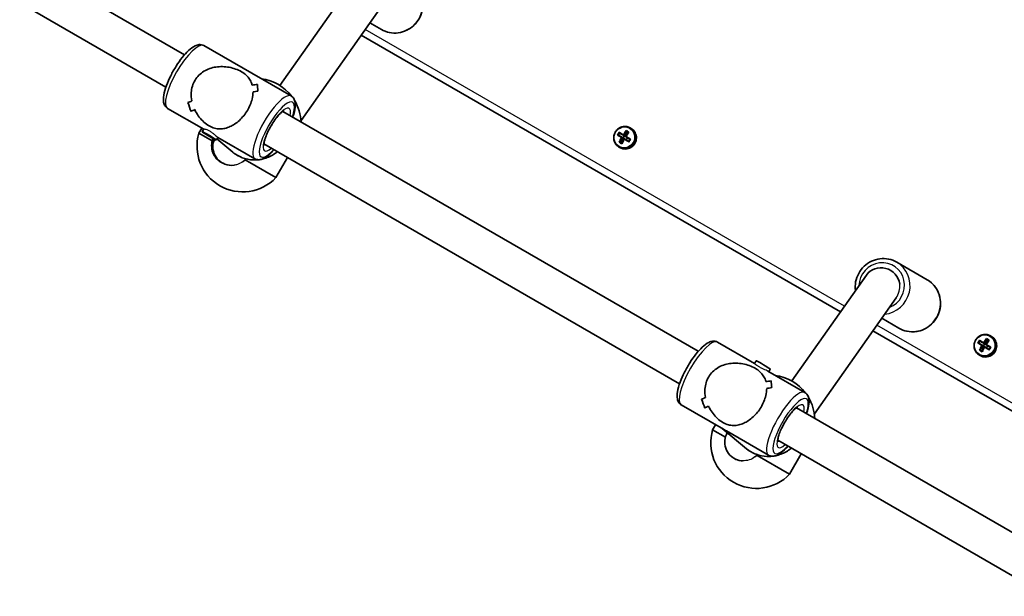
# Model space of a CAD drawing. Units: millimetres. Extents: x 1144 to 10785, y -4141 to 2982.
# Drawn here: x 3676 to 4097, y -598 to -351 of the extents above; entities that cross this region are included whole.
import ezdxf

# ---------------------------------------------------------------- set-up
doc = ezdxf.new("R2010")
doc.units = ezdxf.units.MM
doc.layers.add('Widoczne (ISO)', color=7, linetype='Continuous', lineweight=35)
doc.layers.add('Widoczne wąskie (ISO)', color=7, linetype='Continuous', lineweight=25)

msp = doc.modelspace()

# ---------------------------------------------------------------- linework, layer by layer
at = {"layer": 'Widoczne (ISO)'}
for p, q in [((3746.03, -366.05), (3683.51, -329.95)), ((3817.2, -336.12), (3786.81, -379.22)), ((3738.03, -379.9), (3675.51, -343.81)), ((3829.56, -346.35), (3795.82, -394.22)), ((3830.2, -355.24), (3825.29, -352.4)), ((3821.53, -357.74), (4026.5, -476.08)), ((3791.57, -383.68), (3754.27, -362.14)), ((3747.46, -386.54), (3747.46, -386.54)), ((3754.2, -397.9), (3738.77, -388.99)), ((3965.74, -492.9), (3787.98, -390.27)), ((3753.4, -397.44), (3752.15, -399.61)), ((3752.15, -399.61), (3757.84, -402.89)), ((3753.56, -398.97), (3754.25, -397.81)), ((3754.51, -399.6), (3754.78, -399.62)), ((3756.29, -400.74), (3754.51, -399.6)), ((3754.78, -399.62), (3756.84, -400.78)), ((3932.08, -399.55), (3931.56, -400.4)), ((3935.11, -398.76), (3934.5, -400.72)), ((3937.02, -397.57), (3936.59, -397.32)), ((3756.29, -400.74), (3756.41, -400.54)), ((3758.35, -401.91), (3756.29, -400.74)), ((3756.84, -400.78), (3758.62, -401.93)), ((3758.35, -401.91), (3758.41, -401.8)), ((3758.62, -401.93), (3758.35, -401.91)), ((3759.57, -402.56), (3760.26, -401.4)), ((3766.64, -407.71), (3759.86, -402.07)), ((3776.07, -410.53), (3760.25, -401.4)), ((3957.74, -506.75), (3779.98, -404.13)), ((3931.48, -400.35), (3931.56, -400.4)), ((3931.56, -400.4), (3933.64, -401.66)), ((3932.25, -403.46), (3932.17, -403.41)), ((3933.72, -402), (3932.25, -403.46)), ((3932.25, -403.46), (3933, -403.91)), ((3933.68, -401.68), (3933.09, -401.34)), ((3933.15, -401.61), (3933.75, -401.96)), ((3933.61, -400.49), (3934.21, -400.83)), ((3934.16, -400.81), (3933.64, -401.66)), ((3933.64, -401.66), (3933.68, -401.68)), ((3933.75, -401.96), (3933.68, -401.68)), ((3933.75, -401.96), (3933.72, -402)), ((3933.72, -402), (3933.96, -402.14)), ((3934.47, -400.76), (3933.88, -400.42)), ((3934.21, -400.83), (3934.47, -400.76)), ((3934.24, -402.05), (3934.84, -402.39)), ((3934.5, -400.72), (3934.47, -400.76)), ((3934.5, -400.72), (3934.74, -400.86)), ((3934.84, -402.39), (3934.88, -402.42)), ((3935.39, -401.58), (3934.88, -402.42)), ((3934.88, -402.42), (3936.02, -403.13)), ((3932.27, -405.79), (3931.84, -405.55)), ((3762.33, -412.41), (3762.13, -412.3)), ((3771.07, -411.73), (3772.52, -410.64)), ((3771.97, -411.05), (3785.06, -418.61)), ((3790.06, -409.95), (3785.06, -418.61)), ((4063.57, -462.26), (4050.6, -454.77)), ((4037.62, -460.3), (4005.71, -505.58)), ((4050.33, -470.05), (4015.37, -519.65)), ((4051.57, -483.04), (4044.18, -478.78)), ((4040.42, -484.11), (4205.03, -579.15)), ((4089.2, -487.73), (4088.6, -489.68)), ((4091.11, -486.53), (4090.69, -486.29)), ((3973.98, -488.99), (3989.79, -498.13)), ((4085.58, -489.32), (4085.65, -489.37)), ((4086.17, -488.51), (4085.65, -489.37)), ((4085.65, -489.37), (4087.74, -490.63)), ((4086.34, -492.42), (4086.26, -492.38)), ((4087.82, -490.96), (4086.34, -492.42)), ((4086.34, -492.42), (4087.09, -492.88)), ((4087.78, -490.65), (4087.18, -490.31)), ((4087.24, -490.58), (4087.84, -490.92)), ((4087.7, -489.45), (4088.3, -489.8)), ((4088.26, -489.77), (4087.74, -490.63)), ((4087.74, -490.63), (4087.78, -490.65)), ((4087.84, -490.92), (4087.78, -490.65)), ((4087.84, -490.92), (4087.82, -490.96)), ((4087.82, -490.96), (4088.05, -491.11)), ((4088.57, -489.73), (4087.97, -489.38)), ((4088.3, -489.8), (4088.57, -489.73)), ((4088.34, -491.01), (4088.94, -491.36)), ((4088.6, -489.68), (4088.57, -489.73)), ((4088.6, -489.68), (4088.84, -489.83)), ((4088.94, -491.36), (4088.98, -491.38)), ((4089.49, -490.54), (4088.98, -491.38)), ((4088.98, -491.38), (4090.12, -492.09)), ((4086.36, -494.76), (4085.94, -494.51)), ((3990.48, -496.97), (3989.79, -498.13)), ((3996.49, -500.56), (3995.86, -501.63)), ((3995.46, -501.4), (4011.29, -510.54)), ((3996.9, -505.6), (3996.9, -505.6)), ((3958.48, -515.84), (3976.5, -526.25)), ((4123.26, -583.84), (4007.69, -517.12)), ((3973.11, -524.29), (3971.86, -526.46)), ((3986.35, -534.56), (3975.99, -525.95)), ((3971.86, -526.46), (3977.33, -529.61)), ((3977.77, -526.98), (3995.79, -537.38)), ((4115.26, -597.7), (3999.69, -530.98)), ((3981.2, -538.78), (3981.02, -538.67)), ((3989.97, -538.09), (3991.16, -537.19)), ((3990.86, -537.42), (4004.77, -545.46)), ((4009.77, -536.8), (4004.77, -545.46))]:
    msp.add_line(p, q, dxfattribs=at)
for centre, start, end in [((3776.34, -395.71), 37.2213, 82.6003), ((3776.34, -395.71), 2.6325, 30.7332), ((3770.87, -405.18), 163.4197, 316.5803), ((3996.05, -522.56), 37.2213, 82.6003), ((3996.05, -522.56), 2.6325, 30.7332), ((3990.59, -532.03), 163.4197, 316.5803)]:
    msp.add_arc(centre, 19.53, start, end, dxfattribs=at)
for centre, major_axis, ratio, start_param, end_param in [((3763.12, -385.15), (21.05, 5.48), 0.170629, 0.795356, 0.930623), ((3763.12, -385.15), (-21.05, -5.48), 0.170629, 3.936944, 4.072216), ((3783.21, -396.75), (-5.44, 20.91), 0.124387, 0.501957, 0.728024), ((3783.21, -396.75), (5.44, -20.91), 0.124387, 3.643545, 3.869613), ((3767.22, -387.52), (21.05, 5.48), 0.170629, 1.021423, 1.133224), ((3767.22, -387.52), (-21.05, -5.48), 0.170629, 4.163013, 4.274817), ((3763.12, -385.15), (21.05, 5.48), 0.170629, 2.252401, 2.364206), ((3763.12, -385.15), (-21.05, -5.48), 0.170629, 5.393991, 5.505795), ((3747.13, -375.92), (-5.44, 20.91), 0.124387, 2.070807, 2.296876), ((3747.13, -375.92), (5.44, -20.91), 0.124387, 5.212396, 5.438464), ((3749.47, -377.28), (-5.44, 20.91), 0.124387, 1.959002, 1.959028), ((3767.22, -387.52), (21.05, 5.48), 0.170629, 2.455002, 2.590275), ((3767.22, -387.52), (-21.05, -5.48), 0.170629, 5.596591, 5.731863), ((3749.47, -377.28), (-5.44, 20.91), 0.124387, 2.161574, 2.161603), ((3933.46, -400.91), (-4.62, -7.55), 0.249531, 4.639588, 4.797811), ((3933.62, -401.01), (-4.55, -7.43), 0.249531, 4.660266, 4.777133), ((3936.26, -401.8), (-7.94, 4.84), 0.006111, 0.996953, 1.243313), ((3936.15, -401.97), (7.78, -4.74), 0.006111, 4.153694, 4.383311), ((3934.64, -401.68), (-2.37, -4.11), 0.968347, 0, 3.141593), ((3935.31, -402.05), (-4.85, -7.94), 0.249531, 4.397058, 4.643417), ((3935.48, -402.15), (4.76, 7.78), 0.249531, 1.270619, 1.50023), ((3936.3, -402.65), (-4.76, -7.78), 0.249531, 4.412212, 4.641823), ((3936.47, -402.75), (4.85, 7.94), 0.249531, 1.255465, 1.501824), ((3937.42, -399.89), (-7.56, 4.61), 0.006111, 1.239484, 1.397706), ((3937.32, -400.05), (-7.44, 4.53), 0.006111, 1.260161, 1.377029), ((3766.18, -405.4), (8.03, 0.49), 0.992493, 2.671496, 4.275923), ((3935.53, -403), (7.94, -4.84), 0.006111, 4.138546, 4.384905), ((3935.63, -402.83), (-7.78, 4.74), 0.006111, 1.012101, 1.241719), ((3935.31, -402.05), (-4.85, -7.94), 0.249531, 4.793982, 5.040341), ((3934.36, -404.91), (7.56, -4.61), 0.006111, 4.381077, 4.539299), ((3934.46, -404.75), (-7.44, 4.53), 0.006111, 1.260161, 1.377029), ((3935.48, -402.15), (4.76, 7.78), 0.249531, 1.653983, 1.883601), ((3936.3, -402.65), (-4.76, -7.78), 0.249531, 4.795576, 5.025193), ((3936.47, -402.75), (4.85, 7.94), 0.249531, 1.652389, 1.898748), ((3911.72, -298.75), (24.96, -109.95), 0.045708, 5.907872, 5.911676), ((3935.53, -403), (7.94, -4.84), 0.006111, 4.53547, 4.78183), ((3935.63, -402.83), (-7.78, 4.74), 0.006111, 1.395472, 1.624836), ((3960.06, -506.05), (-24.96, 109.95), 0.045708, 0.286942, 0.290746), ((3936.15, -401.97), (7.78, -4.74), 0.006111, 4.537064, 4.766429), ((3936.26, -401.8), (-7.94, 4.84), 0.006111, 1.393878, 1.640237), ((3938.16, -403.79), (-4.55, -7.43), 0.249531, 4.660266, 4.777133), ((3938.32, -403.89), (4.62, 7.55), 0.249531, 1.497995, 1.656218), ((3766.18, -405.4), (8.03, 0.49), 0.992493, 4.275923, 4.783504), ((4044.16, -464.91), (-6.54, 4.61), 0.952535, 3.879624, 6.283185), ((4087.56, -489.88), (-4.62, -7.55), 0.249531, 4.639588, 4.797811), ((4087.71, -489.98), (-4.55, -7.43), 0.249531, 4.660266, 4.777133), ((4090.35, -490.77), (-7.94, 4.84), 0.006111, 0.996953, 1.243313), ((4090.25, -490.94), (7.78, -4.74), 0.006111, 4.153694, 4.383311), ((4088.74, -490.65), (-2.37, -4.11), 0.968347, 0, 3.141593), ((4089.41, -491.01), (-4.85, -7.94), 0.249531, 4.397058, 4.643417), ((4089.57, -491.11), (4.76, 7.78), 0.249531, 1.270619, 1.50023), ((4090.4, -491.62), (-4.76, -7.78), 0.249531, 4.412212, 4.641823), ((4090.56, -491.72), (4.85, 7.94), 0.249531, 1.255465, 1.501824), ((4091.52, -488.86), (-7.56, 4.61), 0.006111, 1.239484, 1.397706), ((4091.42, -489.02), (-7.44, 4.53), 0.006111, 1.260161, 1.377029), ((4089.62, -491.96), (7.94, -4.84), 0.006111, 4.138546, 4.384905), ((4089.73, -491.79), (-7.78, 4.74), 0.006111, 1.012101, 1.241719), ((4089.41, -491.01), (-4.85, -7.94), 0.249531, 4.793982, 5.040341), ((4088.46, -493.88), (7.56, -4.61), 0.006111, 4.381077, 4.539299), ((4088.56, -493.72), (-7.44, 4.53), 0.006111, 1.260161, 1.377029), ((4089.57, -491.11), (4.76, 7.78), 0.249531, 1.653983, 1.883601), ((4090.4, -491.62), (-4.76, -7.78), 0.249531, 4.795576, 5.025193), ((4090.56, -491.72), (4.85, 7.94), 0.249531, 1.652389, 1.898748), ((4065.82, -387.72), (24.96, -109.95), 0.045708, 5.907872, 5.911676), ((4089.62, -491.96), (7.94, -4.84), 0.006111, 4.53547, 4.78183), ((4089.73, -491.79), (-7.78, 4.74), 0.006111, 1.395472, 1.624836), ((4114.16, -595.02), (-24.96, 109.95), 0.045708, 0.286942, 0.290746), ((4090.25, -490.94), (7.78, -4.74), 0.006111, 4.537064, 4.766429), ((4090.35, -490.77), (-7.94, 4.84), 0.006111, 1.393878, 1.640237), ((4092.26, -492.76), (-4.55, -7.43), 0.249531, 4.660266, 4.777133), ((4092.42, -492.85), (4.62, 7.55), 0.249531, 1.497995, 1.656218), ((3993.49, -498.76), (3.01, -1.79), 0.047246, 0, 3.141593), ((3982.83, -512), (-21.05, -5.48), 0.170629, 3.93694, 4.072212), ((3982.83, -512), (21.05, 5.48), 0.170629, 0.795352, 0.930623), ((4000.58, -522.25), (5.44, -20.91), 0.124387, 3.778813, 3.778843), ((3986.93, -514.37), (-21.05, -5.48), 0.170629, 4.163009, 4.274813), ((3986.93, -514.37), (21.05, 5.48), 0.170629, 1.02142, 1.133224), ((4000.58, -522.25), (5.44, -20.91), 0.124387, 3.981389, 3.981414), ((4002.92, -523.6), (5.44, -20.91), 0.124387, 3.643541, 3.86961), ((4002.92, -523.6), (-5.44, 20.91), 0.124387, 0.501953, 0.728021), ((3982.83, -512), (-21.05, -5.48), 0.170629, 5.393991, 5.505791), ((3982.83, -512), (21.05, 5.48), 0.170629, 2.252398, 2.364202), ((3966.84, -502.77), (5.44, -20.91), 0.124387, 5.212392, 5.438459), ((3966.84, -502.77), (-5.44, 20.91), 0.124387, 2.070803, 2.296871), ((3986.93, -514.37), (-21.05, -5.48), 0.170629, 5.596591, 5.731858), ((3986.93, -514.37), (21.05, 5.48), 0.170629, 2.454999, 2.59027), ((3984.88, -513.19), (8.88, 12.75), 0.664647, 3.197963, 3.247332), ((3985.07, -531.77), (8.03, 0.49), 0.992493, 2.549775, 4.275923), ((3984.88, -513.19), (15.87, -11.05), 0.799938, 4.768759, 4.818129), ((3985.07, -531.77), (8.03, 0.49), 0.992493, 4.275923, 4.604227)]:
    msp.add_ellipse(centre, major_axis=major_axis, ratio=ratio, start_param=start_param, end_param=end_param, dxfattribs=at)
msp.add_ellipse((3756.56, -400.76), major_axis=(3.01, -1.79), ratio=0.047246, dxfattribs=at)
for points, knots in [([(3830.2, -355.24), (3831.28, -355.86), (3832.45, -356.3), (3834.89, -356.79), (3836.16, -356.83), (3838.64, -356.52), (3839.87, -356.15), (3842.15, -355.06), (3843.22, -354.33), (3845.07, -352.57), (3845.86, -351.54), (3847.09, -349.28), (3847.52, -348.06), (3847.99, -345.54), (3848.03, -344.24), (3847.69, -341.72), (3847.32, -340.5), (3846.22, -338.23), (3845.49, -337.2), (3843.89, -335.59), (3843.08, -334.96), (3842.2, -334.45)], [3.080226, 3.080226, 3.080226, 3.080226, 3.397013, 3.397013, 3.714486, 3.714486, 4.03367, 4.03367, 4.354798, 4.354798, 4.677351, 4.677351, 5.000362, 5.000362, 5.322739, 5.322739, 5.643556, 5.643556, 5.962397, 5.962397, 6.221818, 6.221818, 6.221818, 6.221818]), ([(3738.77, -388.99), (3738.32, -388.73), (3737.94, -388.36), (3737.35, -387.46), (3737.17, -386.92), (3736.89, -385.43), (3736.95, -384.43), (3737.34, -382.06), (3737.74, -380.67), (3738.78, -377.84), (3739.4, -376.43), (3740.8, -373.64), (3741.58, -372.26), (3743.24, -369.64), (3744.12, -368.4), (3745.91, -366.13), (3746.82, -365.12), (3748.68, -363.39), (3749.6, -362.68), (3751.1, -361.98), (3751.64, -361.79), (3752.88, -361.67), (3753.62, -361.77), (3754.27, -362.14)], [1.521427, 1.521427, 1.521427, 1.521427, 1.665412, 1.665412, 1.845969, 1.845969, 2.176418, 2.176418, 2.554937, 2.554937, 2.897296, 2.897296, 3.230828, 3.230828, 3.563834, 3.563834, 3.903496, 3.903496, 4.267282, 4.267282, 4.45779, 4.45779, 4.663019, 4.663019, 4.663019, 4.663019]), ([(3750.49, -376.98), (3750.95, -376.2), (3751.52, -375.47), (3752.81, -374.17), (3753.55, -373.59), (3755.9, -372.14), (3757.69, -371.56), (3760.29, -371.16), (3761.23, -371.1), (3763.14, -371.14), (3764.1, -371.24), (3766, -371.59), (3766.93, -371.84), (3768.71, -372.49), (3769.57, -372.87), (3771.16, -373.79), (3771.83, -374.28), (3772.97, -375.33), (3773.44, -375.89), (3774.21, -377.08), (3774.52, -377.71), (3774.82, -378.58), (3774.89, -378.79), (3774.94, -379)], [2.236331, 2.236331, 2.236331, 2.236331, 2.507871, 2.507871, 2.77941, 2.77941, 3.322488, 3.322488, 3.610032, 3.610032, 3.897576, 3.897576, 4.185119, 4.185119, 4.472663, 4.472663, 4.760206, 4.760206, 5.04775, 5.04775, 5.335293, 5.335293, 5.424723, 5.424723, 5.424723, 5.424723]), ([(3774.94, -379), (3774.89, -378.79), (3774.82, -378.58), (3774.52, -377.71), (3774.21, -377.08), (3773.44, -375.89), (3772.97, -375.33), (3771.83, -374.28), (3771.16, -373.79), (3770.36, -373.33), (3769.57, -372.87), (3768.71, -372.49), (3766.93, -371.84), (3766, -371.59), (3764.1, -371.24), (3763.14, -371.14), (3761.23, -371.1), (3760.29, -371.16), (3757.69, -371.56), (3755.9, -372.14), (3753.55, -373.59), (3752.81, -374.17), (3751.52, -375.47), (3750.95, -376.2), (3750.49, -376.98)], [7.993265, 7.993265, 7.993265, 7.993265, 8.082695, 8.082695, 8.370238, 8.370238, 8.657782, 8.657782, 8.945325, 8.945325, 8.945325, 9.232869, 9.232869, 9.520412, 9.520412, 9.807956, 9.807956, 10.095499, 10.095499, 10.638578, 10.638578, 10.910117, 10.910117, 11.181657, 11.181657, 11.181657, 11.181657]), ([(3749.13, -385.82), (3748.9, -384.66), (3748.8, -383.45), (3748.94, -381.31), (3749.11, -380.38), (3749.65, -378.6), (3750.02, -377.75), (3750.49, -376.98)], [10.2894052, 10.2894052, 10.2894052, 10.2894052, 10.638578, 10.638578, 10.9101173, 10.9101173, 11.1816566, 11.1816566, 11.1816566, 11.1816566]), ([(3750.49, -376.98), (3750.02, -377.75), (3749.65, -378.6), (3749.11, -380.38), (3748.94, -381.31), (3748.8, -383.45), (3748.9, -384.66), (3749.13, -385.82)], [2.2363313, 2.2363313, 2.2363313, 2.2363313, 2.5078706, 2.5078706, 2.7794099, 2.7794099, 3.1285317, 3.1285317, 3.1285317, 3.1285317]), ([(3775.3, -381.95), (3775.28, -382.9), (3775.16, -383.93), (3774.71, -385.81), (3774.43, -386.65), (3773.75, -388.31), (3773.34, -389.12), (3772.87, -389.9)], [5.8167936, 5.8167936, 5.8167936, 5.8167936, 6.1659154, 6.1659154, 6.4374547, 6.4374547, 6.708994, 6.708994, 6.708994, 6.708994]), ([(3772.87, -389.9), (3773.34, -389.12), (3773.75, -388.31), (3774.43, -386.65), (3774.71, -385.81), (3775.16, -383.93), (3775.28, -382.9), (3775.3, -381.95)], [6.708994, 6.708994, 6.708994, 6.708994, 6.9805333, 6.9805333, 7.2520725, 7.2520725, 7.6011944, 7.6011944, 7.6011944, 7.6011944]), ([(3792.31, -392.77), (3792.59, -391.96), (3792.82, -391.17), (3793.29, -389.15), (3793.44, -387.99), (3793.3, -386.34), (3793.19, -385.79), (3792.68, -384.65), (3792.22, -384.05), (3791.57, -383.68)], [6.9316806, 6.9316806, 6.9316806, 6.9316806, 7.1438278, 7.1438278, 7.5076143, 7.5076143, 7.6981223, 7.6981223, 7.9033514, 7.9033514, 7.9033514, 7.9033514]), ([(3772.87, -389.9), (3772.41, -390.68), (3771.88, -391.44), (3770.73, -392.86), (3770.1, -393.53), (3768.15, -395.31), (3766.75, -396.22), (3764.76, -397.12), (3764.04, -397.37), (3762.59, -397.71), (3761.85, -397.8), (3760.37, -397.79), (3759.63, -397.69), (3758.11, -397.27), (3757.34, -396.95), (3756.55, -396.49), (3755.75, -396.04), (3755, -395.47), (3753.59, -394.2), (3752.93, -393.49), (3751.74, -391.96), (3751.21, -391.14), (3750.61, -390.02), (3750.47, -389.75), (3750.35, -389.48)], [6.708994, 6.708994, 6.708994, 6.708994, 6.980533, 6.980533, 7.252073, 7.252073, 7.795151, 7.795151, 8.082695, 8.082695, 8.370238, 8.370238, 8.657782, 8.657782, 8.945325, 8.945325, 8.945325, 9.232869, 9.232869, 9.520412, 9.520412, 9.807956, 9.807956, 9.897439, 9.897439, 9.897439, 9.897439]), ([(3750.35, -389.48), (3750.47, -389.75), (3750.61, -390.02), (3751.21, -391.14), (3751.74, -391.96), (3752.93, -393.49), (3753.59, -394.2), (3755, -395.47), (3755.75, -396.04), (3757.34, -396.95), (3758.11, -397.27), (3759.63, -397.69), (3760.37, -397.79), (3761.85, -397.8), (3762.59, -397.71), (3764.04, -397.37), (3764.76, -397.12), (3766.75, -396.22), (3768.15, -395.31), (3770.1, -393.53), (3770.73, -392.86), (3771.88, -391.44), (3772.41, -390.68), (3772.87, -389.9)], [3.520602, 3.520602, 3.520602, 3.520602, 3.610032, 3.610032, 3.897576, 3.897576, 4.185119, 4.185119, 4.472663, 4.472663, 4.760206, 4.760206, 5.04775, 5.04775, 5.335293, 5.335293, 5.622837, 5.622837, 6.165915, 6.165915, 6.437455, 6.437455, 6.708994, 6.708994, 6.708994, 6.708994]), ([(3779.98, -404.91), (3779.98, -404.91), (3779.96, -404.83), (3779.95, -404.52), (3779.96, -404.25), (3780.06, -403.5), (3780.17, -402.99), (3780.53, -401.77), (3780.78, -401.04), (3781.44, -399.45), (3781.85, -398.59), (3782.76, -396.85), (3783.28, -395.98), (3784.35, -394.32), (3784.9, -393.54), (3785.98, -392.18), (3786.51, -391.59), (3787.43, -390.69), (3787.83, -390.36), (3788.4, -389.99), (3788.59, -389.9), (3788.66, -389.88), (3788.66, -389.88), (3788.66, -389.88)], [1.782829, 1.782829, 1.782829, 1.782829, 1.940955, 1.940955, 2.139566, 2.139566, 2.384616, 2.384616, 2.663781, 2.663781, 2.960379, 2.960379, 3.26353, 3.26353, 3.566259, 3.566259, 3.860987, 3.860987, 4.133788, 4.133788, 4.359912, 4.359912, 4.401617, 4.401617, 4.401617, 4.401617]), ([(3936.59, -397.32), (3936.17, -397.08), (3935.7, -396.9), (3934.74, -396.71), (3934.24, -396.69), (3933.25, -396.82), (3932.77, -396.96), (3931.86, -397.4), (3931.44, -397.69), (3930.71, -398.39), (3930.4, -398.79), (3929.92, -399.69), (3929.74, -400.17), (3929.56, -401.17), (3929.54, -401.68), (3929.68, -402.67), (3929.82, -403.16), (3930.26, -404.05), (3930.55, -404.46), (3931.18, -405.1), (3931.5, -405.35), (3931.84, -405.55)], [0.024484, 0.024484, 0.024484, 0.024484, 0.342378, 0.342378, 0.660729, 0.660729, 0.98021, 0.98021, 1.300956, 1.300956, 1.622616, 1.622616, 1.944566, 1.944566, 2.26611, 2.26611, 2.586649, 2.586649, 2.905902, 2.905902, 3.166076, 3.166076, 3.166076, 3.166076]), ([(3761.81, -412.1), (3761.7, -412.04), (3761.6, -411.99), (3760.66, -411.45), (3759.86, -410.76), (3758.61, -409.09), (3758.15, -408.12), (3757.62, -406.18), (3757.53, -405.08), (3757.69, -403.63), (3757.75, -403.26), (3757.84, -402.89)], [1.174328, 1.174328, 1.174328, 1.174328, 1.211963, 1.211963, 1.513173, 1.513173, 1.814383, 1.814383, 2.119155, 2.119155, 2.226302, 2.226302, 2.226302, 2.226302]), ([(3766.64, -407.71), (3767.86, -408.72), (3769.24, -409.52), (3772.21, -410.65), (3773.8, -410.97), (3776.12, -411.06), (3776.85, -411.03), (3777.57, -410.96)], [6.1210755, 6.1210755, 6.1210755, 6.1210755, 6.4374987, 6.4374987, 6.7547178, 6.7547178, 6.8980771, 6.8980771, 6.8980771, 6.8980771]), ([(3776.07, -410.53), (3776.52, -410.79), (3777.04, -410.93), (3778.11, -410.99), (3778.66, -410.88), (3780.1, -410.37), (3780.93, -409.82), (3782.63, -408.43), (3783.47, -407.6), (3784.31, -406.63)], [4.7617588, 4.7617588, 4.7617588, 4.7617588, 4.9057444, 4.9057444, 5.0863015, 5.0863015, 5.4167499, 5.4167499, 5.7334295, 5.7334295, 5.7334295, 5.7334295]), ([(3779.15, -410.7), (3779.5, -410.63), (3779.85, -410.54), (3781.77, -409.99), (3783.27, -409.28), (3785.04, -408.09), (3785.43, -407.8), (3785.81, -407.49)], [7.0030268, 7.0030268, 7.0030268, 7.0030268, 7.0738747, 7.0738747, 7.3951516, 7.3951516, 7.4901239, 7.4901239, 7.4901239, 7.4901239]), ([(4050.6, -454.77), (4049.52, -454.15), (4048.34, -453.7), (4045.9, -453.22), (4044.64, -453.17), (4042.15, -453.49), (4040.93, -453.85), (4038.64, -454.94), (4037.58, -455.67), (4035.73, -457.43), (4034.94, -458.47), (4033.71, -460.72), (4033.27, -461.95), (4032.81, -464.45), (4032.77, -465.72), (4032.93, -466.96)], [0.496863, 0.496863, 0.496863, 0.496863, 0.81365, 0.81365, 1.131124, 1.131124, 1.450307, 1.450307, 1.771436, 1.771436, 2.093989, 2.093989, 2.416999, 2.416999, 2.734129, 2.734129, 2.734129, 2.734129]), ([(4051.57, -483.04), (4052.64, -483.66), (4053.82, -484.1), (4056.26, -484.59), (4057.52, -484.63), (4060.01, -484.32), (4061.23, -483.96), (4063.52, -482.87), (4064.58, -482.14), (4066.43, -480.37), (4067.22, -479.34), (4068.45, -477.09), (4068.89, -475.86), (4069.36, -473.34), (4069.39, -472.05), (4069.06, -469.53), (4068.69, -468.3), (4067.58, -466.04), (4066.85, -465), (4065.26, -463.39), (4064.44, -462.76), (4063.57, -462.26)], [3.638456, 3.638456, 3.638456, 3.638456, 3.955243, 3.955243, 4.272716, 4.272716, 4.5919, 4.5919, 4.913028, 4.913028, 5.235581, 5.235581, 5.558592, 5.558592, 5.880969, 5.880969, 6.201786, 6.201786, 6.520627, 6.520627, 6.780048, 6.780048, 6.780048, 6.780048]), ([(4090.69, -486.29), (4090.26, -486.04), (4089.8, -485.87), (4088.83, -485.68), (4088.33, -485.66), (4087.35, -485.79), (4086.86, -485.93), (4085.96, -486.36), (4085.54, -486.65), (4084.81, -487.35), (4084.5, -487.76), (4084.01, -488.65), (4083.84, -489.14), (4083.65, -490.13), (4083.64, -490.64), (4083.77, -491.64), (4083.92, -492.13), (4084.35, -493.02), (4084.64, -493.43), (4085.27, -494.07), (4085.59, -494.31), (4085.94, -494.51)], [0.024484, 0.024484, 0.024484, 0.024484, 0.342378, 0.342378, 0.660729, 0.660729, 0.98021, 0.98021, 1.300956, 1.300956, 1.622616, 1.622616, 1.944566, 1.944566, 2.26611, 2.26611, 2.586649, 2.586649, 2.905902, 2.905902, 3.166076, 3.166076, 3.166076, 3.166076]), ([(3958.48, -515.84), (3958.03, -515.58), (3957.65, -515.21), (3957.06, -514.31), (3956.89, -513.78), (3956.61, -512.28), (3956.66, -511.28), (3957.05, -508.91), (3957.45, -507.52), (3958.49, -504.69), (3959.11, -503.28), (3960.51, -500.49), (3961.29, -499.11), (3962.95, -496.49), (3963.83, -495.25), (3965.62, -492.99), (3966.53, -491.97), (3968.39, -490.24), (3969.32, -489.54), (3970.81, -488.83), (3971.35, -488.64), (3972.59, -488.52), (3973.34, -488.62), (3973.98, -488.99)], [1.521427, 1.521427, 1.521427, 1.521427, 1.665412, 1.665412, 1.845969, 1.845969, 2.176418, 2.176418, 2.554937, 2.554937, 2.897296, 2.897296, 3.230828, 3.230828, 3.563834, 3.563834, 3.903496, 3.903496, 4.267282, 4.267282, 4.45779, 4.45779, 4.663019, 4.663019, 4.663019, 4.663019]), ([(3970.2, -503.83), (3970.66, -503.05), (3971.23, -502.32), (3972.53, -501.02), (3973.26, -500.44), (3975.61, -498.99), (3977.4, -498.41), (3980, -498.01), (3980.94, -497.95), (3982.85, -497.99), (3983.81, -498.09), (3985.71, -498.44), (3986.64, -498.7), (3988.43, -499.34), (3989.28, -499.72), (3990.08, -500.18), (3990.87, -500.64), (3991.54, -501.13), (3992.68, -502.18), (3993.15, -502.74), (3993.93, -503.93), (3994.23, -504.56), (3994.53, -505.43), (3994.6, -505.64), (3994.66, -505.85)], [6.708994, 6.708994, 6.708994, 6.708994, 6.980533, 6.980533, 7.252073, 7.252073, 7.795151, 7.795151, 8.082695, 8.082695, 8.370238, 8.370238, 8.657782, 8.657782, 8.945325, 8.945325, 8.945325, 9.232869, 9.232869, 9.520412, 9.520412, 9.807956, 9.807956, 9.897439, 9.897439, 9.897439, 9.897439]), ([(3994.66, -505.85), (3994.6, -505.64), (3994.53, -505.43), (3994.23, -504.56), (3993.93, -503.93), (3993.15, -502.74), (3992.68, -502.18), (3991.54, -501.13), (3990.87, -500.64), (3989.28, -499.72), (3988.43, -499.34), (3986.64, -498.7), (3985.71, -498.44), (3983.81, -498.09), (3982.85, -497.99), (3980.94, -497.95), (3980, -498.01), (3977.4, -498.41), (3975.61, -498.99), (3973.26, -500.44), (3972.53, -501.02), (3971.23, -502.32), (3970.66, -503.05), (3970.2, -503.83)], [3.520602, 3.520602, 3.520602, 3.520602, 3.610032, 3.610032, 3.897576, 3.897576, 4.185119, 4.185119, 4.472663, 4.472663, 4.760206, 4.760206, 5.04775, 5.04775, 5.335293, 5.335293, 5.622837, 5.622837, 6.165915, 6.165915, 6.437455, 6.437455, 6.708994, 6.708994, 6.708994, 6.708994]), ([(3968.84, -512.67), (3968.61, -511.51), (3968.52, -510.3), (3968.65, -508.16), (3968.82, -507.23), (3969.36, -505.45), (3969.74, -504.6), (3970.2, -503.83)], [5.8167936, 5.8167936, 5.8167936, 5.8167936, 6.1659154, 6.1659154, 6.4374547, 6.4374547, 6.708994, 6.708994, 6.708994, 6.708994]), ([(3970.2, -503.83), (3969.74, -504.6), (3969.36, -505.45), (3968.82, -507.23), (3968.65, -508.16), (3968.52, -510.3), (3968.61, -511.51), (3968.84, -512.67)], [6.708994, 6.708994, 6.708994, 6.708994, 6.9805333, 6.9805333, 7.2520725, 7.2520725, 7.6011944, 7.6011944, 7.6011944, 7.6011944]), ([(3995.01, -508.8), (3994.99, -509.75), (3994.87, -510.78), (3994.42, -512.66), (3994.14, -513.5), (3993.46, -515.16), (3993.05, -515.98), (3992.58, -516.75)], [10.2894052, 10.2894052, 10.2894052, 10.2894052, 10.638578, 10.638578, 10.9101173, 10.9101173, 11.1816566, 11.1816566, 11.1816566, 11.1816566]), ([(3992.58, -516.75), (3993.05, -515.98), (3993.46, -515.16), (3994.14, -513.5), (3994.42, -512.66), (3994.87, -510.78), (3994.99, -509.75), (3995.01, -508.8)], [2.2363313, 2.2363313, 2.2363313, 2.2363313, 2.5078706, 2.5078706, 2.7794099, 2.7794099, 3.1285317, 3.1285317, 3.1285317, 3.1285317]), ([(4012.03, -519.62), (4012.3, -518.81), (4012.53, -518.02), (4013, -516), (4013.15, -514.84), (4013.01, -513.19), (4012.9, -512.64), (4012.39, -511.5), (4011.93, -510.91), (4011.29, -510.54)], [6.9316806, 6.9316806, 6.9316806, 6.9316806, 7.1438278, 7.1438278, 7.5076143, 7.5076143, 7.6981223, 7.6981223, 7.9033514, 7.9033514, 7.9033514, 7.9033514]), ([(3992.58, -516.75), (3992.12, -517.53), (3991.59, -518.29), (3990.44, -519.71), (3989.81, -520.38), (3987.87, -522.16), (3986.47, -523.07), (3984.47, -523.97), (3983.75, -524.22), (3982.3, -524.56), (3981.57, -524.65), (3980.09, -524.64), (3979.34, -524.54), (3977.83, -524.12), (3977.05, -523.8), (3975.46, -522.89), (3974.71, -522.32), (3973.3, -521.05), (3972.65, -520.34), (3971.45, -518.81), (3970.92, -517.99), (3970.32, -516.87), (3970.19, -516.6), (3970.06, -516.33)], [2.236331, 2.236331, 2.236331, 2.236331, 2.507871, 2.507871, 2.77941, 2.77941, 3.322488, 3.322488, 3.610032, 3.610032, 3.897576, 3.897576, 4.185119, 4.185119, 4.472663, 4.472663, 4.760206, 4.760206, 5.04775, 5.04775, 5.335293, 5.335293, 5.424723, 5.424723, 5.424723, 5.424723]), ([(3970.06, -516.33), (3970.19, -516.6), (3970.32, -516.87), (3970.92, -517.99), (3971.45, -518.81), (3972.65, -520.34), (3973.3, -521.05), (3974.71, -522.32), (3975.46, -522.89), (3976.26, -523.34), (3977.05, -523.8), (3977.83, -524.12), (3979.34, -524.54), (3980.09, -524.64), (3981.57, -524.65), (3982.3, -524.56), (3983.75, -524.22), (3984.47, -523.97), (3986.47, -523.07), (3987.87, -522.16), (3989.81, -520.38), (3990.44, -519.71), (3991.59, -518.29), (3992.12, -517.53), (3992.58, -516.75)], [7.993265, 7.993265, 7.993265, 7.993265, 8.082695, 8.082695, 8.370238, 8.370238, 8.657782, 8.657782, 8.945325, 8.945325, 8.945325, 9.232869, 9.232869, 9.520412, 9.520412, 9.807956, 9.807956, 10.095499, 10.095499, 10.638578, 10.638578, 10.910117, 10.910117, 11.181657, 11.181657, 11.181657, 11.181657]), ([(3999.7, -531.76), (3999.7, -531.76), (3999.68, -531.68), (3999.66, -531.37), (3999.67, -531.1), (3999.77, -530.35), (3999.88, -529.84), (4000.24, -528.62), (4000.5, -527.89), (4001.15, -526.3), (4001.56, -525.44), (4002.47, -523.7), (4002.99, -522.83), (4004.06, -521.17), (4004.62, -520.39), (4005.7, -519.03), (4006.22, -518.44), (4007.14, -517.54), (4007.54, -517.21), (4008.11, -516.84), (4008.3, -516.75), (4008.37, -516.73), (4008.37, -516.73), (4008.37, -516.73)], [1.782829, 1.782829, 1.782829, 1.782829, 1.940955, 1.940955, 2.139566, 2.139566, 2.384616, 2.384616, 2.663781, 2.663781, 2.960379, 2.960379, 3.26353, 3.26353, 3.566259, 3.566259, 3.860987, 3.860987, 4.133788, 4.133788, 4.359912, 4.359912, 4.401617, 4.401617, 4.401617, 4.401617]), ([(3986.35, -534.56), (3987.57, -535.57), (3988.96, -536.37), (3991.93, -537.5), (3993.51, -537.82), (3995.83, -537.91), (3996.56, -537.89), (3997.28, -537.81)], [2.9794828, 2.9794828, 2.9794828, 2.9794828, 3.295906, 3.295906, 3.6131251, 3.6131251, 3.7564844, 3.7564844, 3.7564844, 3.7564844]), ([(3995.79, -537.38), (3996.24, -537.64), (3996.75, -537.78), (3997.82, -537.84), (3998.37, -537.73), (3999.81, -537.22), (4000.65, -536.67), (4002.34, -535.28), (4003.18, -534.45), (4004.03, -533.48)], [4.7617588, 4.7617588, 4.7617588, 4.7617588, 4.9057444, 4.9057444, 5.0863015, 5.0863015, 5.4167499, 5.4167499, 5.7334295, 5.7334295, 5.7334295, 5.7334295]), ([(3998.86, -537.56), (3999.21, -537.48), (3999.56, -537.39), (4001.48, -536.84), (4002.98, -536.13), (4004.75, -534.94), (4005.14, -534.65), (4005.52, -534.34)], [3.8614342, 3.8614342, 3.8614342, 3.8614342, 3.932282, 3.932282, 4.253559, 4.253559, 4.3485312, 4.3485312, 4.3485312, 4.3485312]), ([(3984.68, -539.74), (3984.46, -539.74), (3984.24, -539.73), (3983.02, -539.59), (3982.04, -539.26), (3981.2, -538.78)], [0.8445386, 0.8445386, 0.8445386, 0.8445386, 0.9107536, 0.9107536, 1.2119633, 1.2119633, 1.2119633, 1.2119633])]:
    msp.add_open_spline(points, degree=3, knots=knots, dxfattribs=at)
for points in [[(3932, -399.49), (3931.98, -399.4), (3931.95, -399.31), (3931.92, -399.22)], [(3935.02, -398.71), (3934.99, -398.62), (3934.96, -398.53), (3934.94, -398.43)], [(3935.86, -399.22), (3935.94, -399.2), (3936.02, -399.17), (3936.09, -399.14)], [(3757.84, -402.89), (3757.95, -402.56), (3758.08, -402.23), (3758.22, -401.91)], [(3931.47, -400.36), (3931.38, -400.38), (3931.29, -400.39), (3931.19, -400.41)], [(3931.88, -403.46), (3931.97, -403.44), (3932.07, -403.42), (3932.16, -403.41)], [(3932.94, -401.49), (3933, -401.48), (3933.05, -401.47), (3933.1, -401.46)], [(3933.03, -404.16), (3933.02, -404.08), (3933.01, -404), (3933, -403.92)], [(3933.67, -400.29), (3933.69, -400.34), (3933.71, -400.39), (3933.72, -400.44)], [(3934.1, -402.19), (3934.1, -402.15), (3934.09, -402.11), (3934.09, -402.07)], [(3934.83, -401), (3934.79, -401.01), (3934.75, -401.03), (3934.71, -401.04)], [(3936.05, -403.38), (3936.04, -403.3), (3936.03, -403.22), (3936.02, -403.14)], [(3936.78, -402.19), (3936.7, -402.21), (3936.62, -402.24), (3936.55, -402.27)], [(4086.1, -488.46), (4086.07, -488.37), (4086.04, -488.27), (4086.01, -488.18)], [(4089.12, -487.68), (4089.09, -487.58), (4089.06, -487.49), (4089.03, -487.4)], [(4089.96, -488.19), (4090.03, -488.16), (4090.11, -488.14), (4090.19, -488.11)], [(4085.57, -489.33), (4085.48, -489.34), (4085.38, -489.36), (4085.29, -489.38)], [(4085.97, -492.42), (4086.07, -492.41), (4086.16, -492.39), (4086.25, -492.37)], [(4087.04, -490.45), (4087.09, -490.45), (4087.14, -490.44), (4087.19, -490.43)], [(4087.77, -489.26), (4087.78, -489.31), (4087.8, -489.36), (4087.82, -489.4)], [(4088.2, -491.16), (4088.19, -491.12), (4088.19, -491.08), (4088.18, -491.04)], [(4088.92, -489.97), (4088.88, -489.98), (4088.85, -490), (4088.81, -490.01)], [(4090.14, -492.35), (4090.13, -492.27), (4090.12, -492.19), (4090.11, -492.11)], [(4090.87, -491.15), (4090.8, -491.18), (4090.72, -491.21), (4090.64, -491.24)], [(4087.13, -493.13), (4087.12, -493.05), (4087.11, -492.97), (4087.1, -492.89)]]:
    msp.add_open_spline(points, degree=3, dxfattribs=at)
for points, weights in [([(3932, -399.49), (3932, -399.49), (3932, -399.5)], [1.08460634688, 1.08467217646, 1.08473776235]), ([(3931.48, -400.35), (3931.48, -400.36), (3931.47, -400.36)], [1.08473776235, 1.08467217646, 1.08460634688]), ([(3932.16, -403.41), (3932.16, -403.41), (3932.17, -403.41)], [1.08460634688, 1.08467217646, 1.08473776235]), ([(3932.99, -403.92), (3933, -403.92), (3933, -403.92)], [1.08473776235, 1.08467217646, 1.08460634688]), ([(3933.09, -401.34), (3933.09, -401.4), (3933.1, -401.46)], [1, 0.999996409341, 0.999996436384]), ([(3933.72, -400.44), (3933.66, -400.46), (3933.61, -400.49)], [0.999996436385, 0.999996409341, 1]), ([(3933.88, -400.42), (3933.8, -400.43), (3933.72, -400.44)], [1, 0.999996409343, 0.999996436386]), ([(3933.98, -402.12), (3934.03, -402.09), (3934.09, -402.07)], [1, 0.999996409343, 0.999996436386]), ([(3934.09, -402.07), (3934.17, -402.06), (3934.24, -402.05)], [0.999996436383, 0.99999640934, 1]), ([(3934.77, -401.19), (3934.74, -401.12), (3934.71, -401.04)], [1, 0.999996409341, 0.999996436384]), ([(4086.1, -488.46), (4086.1, -488.46), (4086.1, -488.47)], [1.08460634688, 1.08467217646, 1.08473776235]), ([(4085.58, -489.32), (4085.57, -489.32), (4085.57, -489.33)], [1.08473776235, 1.08467217646, 1.08460634688]), ([(4086.25, -492.37), (4086.26, -492.38), (4086.26, -492.38)], [1.08460634688, 1.08467217646, 1.08473776235]), ([(4087.18, -490.31), (4087.19, -490.37), (4087.19, -490.43)], [1, 0.999996409341, 0.999996436384]), ([(4087.82, -489.4), (4087.76, -489.43), (4087.7, -489.45)], [0.999996436385, 0.999996409341, 1]), ([(4087.97, -489.38), (4087.9, -489.39), (4087.82, -489.4)], [1, 0.999996409343, 0.999996436386]), ([(4088.07, -491.08), (4088.13, -491.06), (4088.18, -491.04)], [1, 0.999996409343, 0.999996436386]), ([(4088.18, -491.04), (4088.26, -491.02), (4088.34, -491.01)], [0.999996436383, 0.99999640934, 1]), ([(4088.86, -490.16), (4088.83, -490.09), (4088.81, -490.01)], [1, 0.999996409341, 0.999996436384]), ([(4087.09, -492.88), (4087.09, -492.88), (4087.1, -492.89)], [1.08473776235, 1.08467217646, 1.08460634688])]:
    msp.add_rational_spline(points, weights, degree=2, dxfattribs=at)
at = {"layer": 'Widoczne wąskie (ISO)'}
for p, q in [((4028.24, -473.61), (3823.27, -355.28)), ((4206.81, -576.71), (4042.15, -481.65))]:
    msp.add_line(p, q, dxfattribs=at)
for centre, major_axis, ratio, start_param, end_param in [((3836.2, -344.84), (6, 10.39), 0.968347, 3.141593, 6.283185), ((3746.52, -375.57), (-7.75, -13.42), 0.288885, 3.141593, 6.283185), ((3783.82, -397.11), (7.75, 13.42), 0.288885, 0, 3.141593), ((3785.48, -398.07), (-6.75, -11.69), 0.288885, 2.20507, 7.219708), ((3785.48, -398.07), (5.25, 9.09), 0.288885, 5.578638, 10.129325), ((3783.82, -397.11), (4.25, 7.36), 0.288885, 5.938484, 6.1281), ((3934.22, -401.43), (-2.38, -4.11), 0.968347, 0, 3.141593), ((3776.54, -395.78), (-9.9, -11.92), 0.956197, 0, 0.766719), ((3776.54, -395.78), (-9.9, -11.92), 0.956197, 0.912753, 1.36916), ((3783.82, -397.11), (-4.25, -7.36), 0.288885, 0.155086, 0.344701), ((4044.16, -464.91), (5, 8.66), 0.968347, 4.020082, 8.359582), ((4044.6, -465.16), (6, 10.39), 0.968347, 3.749915, 6.283185), ((4057.57, -472.65), (6, 10.39), 0.968347, 3.141593, 6.283185), ((4044.16, -464.91), (-0.74, -8.51), 0.914143, 1.003925, 1.741956), ((3966.23, -502.42), (-7.75, -13.42), 0.288885, 3.141593, 6.283185), ((4088.31, -490.4), (-2.38, -4.11), 0.968347, 0, 3.141593), ((4003.54, -523.96), (7.75, 13.42), 0.288885, 0, 3.141593), ((4005.2, -524.92), (-6.75, -11.69), 0.288885, 2.20507, 7.219708), ((4005.2, -524.92), (5.25, 9.09), 0.288885, 5.578638, 10.129325), ((4003.54, -523.96), (4.25, 7.36), 0.288885, 5.938484, 6.1281), ((3996.25, -522.63), (-9.9, -11.92), 0.956197, 0, 0.766719), ((3996.25, -522.63), (-9.9, -11.92), 0.956197, 0.912753, 1.36916), ((4003.54, -523.96), (-4.25, -7.36), 0.288885, 0.155086, 0.344701)]:
    msp.add_ellipse(centre, major_axis=major_axis, ratio=ratio, start_param=start_param, end_param=end_param, dxfattribs=at)
for centre in [(3934.12, -401.38), (4088.22, -490.35)]:
    msp.add_ellipse(centre, major_axis=(2.25, 3.89), ratio=0.968347, dxfattribs=at)
for points, knots in [([(3754.25, -397.81), (3754.26, -397.8), (3754.27, -397.79), (3754.36, -397.76), (3754.52, -397.77), (3754.94, -397.86), (3755.24, -397.95), (3755.91, -398.23), (3756.29, -398.42), (3757.02, -398.85), (3757.42, -399.11), (3758.17, -399.65), (3758.53, -399.94), (3759.14, -400.43), (3759.42, -400.68), (3759.87, -401.08), (3760.04, -401.23), (3760.14, -401.31), (3760.14, -401.31), (3760.14, -401.31)], [0.6285719, 0.6285719, 0.6285719, 0.6285719, 0.6616584, 0.6616584, 0.7939852, 0.7939852, 0.9263242, 0.9263242, 1.0586632, 1.0586632, 1.1910022, 1.1910022, 1.3233412, 1.3233412, 1.455668, 1.455668, 1.5879948, 1.5879948, 1.5881682, 1.5881682, 1.5881682, 1.5881682]), ([(3754.25, -397.81), (3754.26, -397.8), (3754.27, -397.79), (3754.36, -397.76), (3754.52, -397.77), (3754.94, -397.86), (3755.24, -397.95), (3755.91, -398.23), (3756.29, -398.42), (3757.02, -398.85), (3757.42, -399.11), (3758.17, -399.65), (3758.53, -399.94), (3759.14, -400.43), (3759.42, -400.68), (3759.87, -401.08), (3760.04, -401.23), (3760.14, -401.31), (3760.14, -401.31), (3760.14, -401.31)], [0.6285719, 0.6285719, 0.6285719, 0.6285719, 0.6616584, 0.6616584, 0.7939852, 0.7939852, 0.9263242, 0.9263242, 1.0586632, 1.0586632, 1.1910022, 1.1910022, 1.3233412, 1.3233412, 1.455668, 1.455668, 1.5879948, 1.5879948, 1.5881682, 1.5881682, 1.5881682, 1.5881682]), ([(3767.24, -413.31), (3766.67, -413.4), (3766.08, -413.43), (3764.48, -413.31), (3763.47, -413.01), (3762.61, -412.56), (3762.51, -412.51), (3762.42, -412.46), (3762.33, -412.41)], [-0.4727682, -0.4727682, -0.4727682, -0.4727682, -0.3008939, -0.3008939, 0, 0, 0, 0.0323036, 0.0323036, 0.0323036, 0.0323036]), ([(3771.07, -411.73), (3770.3, -412.31), (3769.44, -412.74), (3768.16, -413.14), (3767.71, -413.25), (3767.24, -413.31)], [-0.9099934, -0.9099934, -0.9099934, -0.9099934, -0.6343321, -0.6343321, -0.4940493, -0.4940493, -0.4940493, -0.4940493]), ([(3995.46, -501.4), (3995.38, -501.35), (3995.28, -501.3), (3994.9, -501.1), (3994.56, -500.95), (3993.85, -500.62), (3993.44, -500.43), (3992.61, -500.01), (3992.19, -499.79), (3991.46, -499.37), (3991.1, -499.14), (3990.5, -498.73), (3990.26, -498.55), (3989.94, -498.28), (3989.83, -498.18), (3989.79, -498.13), (3989.79, -498.13), (3989.79, -498.13)], [0.6042867, 0.6042867, 0.6042867, 0.6042867, 0.6616584, 0.6616584, 0.7939852, 0.7939852, 0.9263242, 0.9263242, 1.0586632, 1.0586632, 1.1910022, 1.1910022, 1.3233412, 1.3233412, 1.455668, 1.455668, 1.4887546, 1.4887546, 1.4887546, 1.4887546]), ([(3995.46, -501.4), (3995.38, -501.35), (3995.28, -501.3), (3994.9, -501.1), (3994.56, -500.95), (3993.85, -500.62), (3993.44, -500.43), (3992.61, -500.01), (3992.19, -499.79), (3991.46, -499.37), (3991.1, -499.14), (3990.5, -498.73), (3990.26, -498.55), (3989.94, -498.28), (3989.83, -498.18), (3989.79, -498.13), (3989.79, -498.13), (3989.79, -498.13)], [0.6042867, 0.6042867, 0.6042867, 0.6042867, 0.6616584, 0.6616584, 0.7939852, 0.7939852, 0.9263242, 0.9263242, 1.0586632, 1.0586632, 1.1910022, 1.1910022, 1.3233412, 1.3233412, 1.455668, 1.455668, 1.4887546, 1.4887546, 1.4887546, 1.4887546]), ([(3989.97, -538.09), (3989.21, -538.66), (3988.36, -539.09), (3986.64, -539.64), (3985.66, -539.78), (3984.68, -539.74)], [-0.922025, -0.922025, -0.922025, -0.922025, -0.6472352, -0.6472352, -0.3579301, -0.3579301, -0.3579301, -0.3579301])]:
    msp.add_open_spline(points, degree=3, knots=knots, dxfattribs=at)
msp.add_open_spline([(3760.14, -401.31), (3760.2, -401.36), (3760.23, -401.39), (3760.25, -401.39)], degree=3, dxfattribs=at)

doc.saveas('drawing.dxf')
